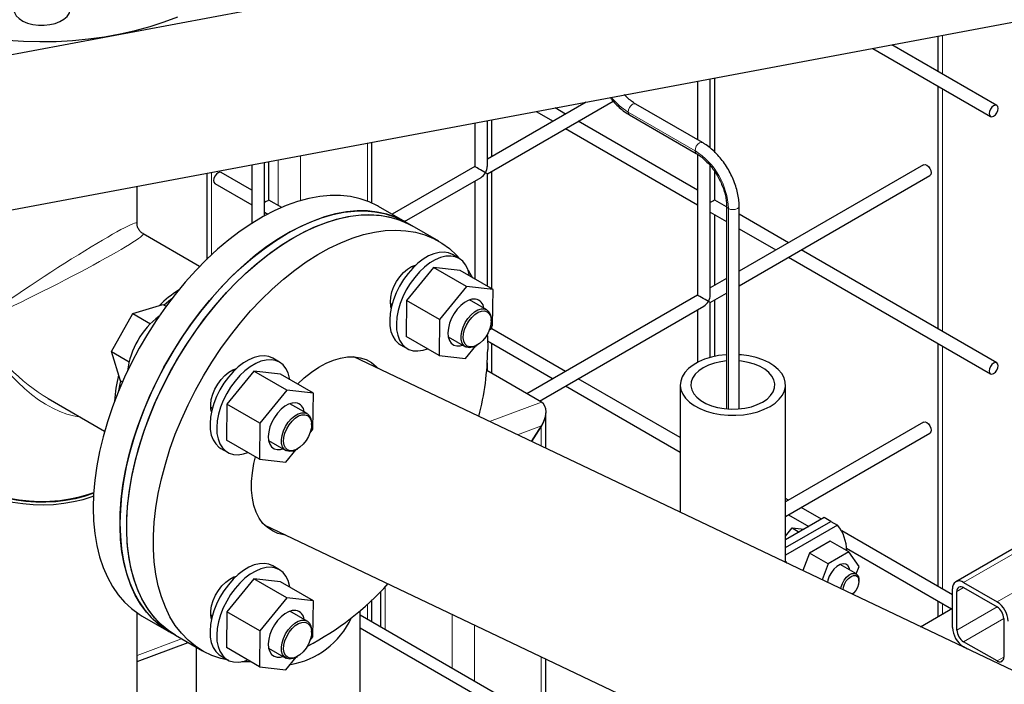
# Model space of a CAD drawing. Units: millimetres. Extents: x 0 to 10500, y 0 to 7425.
# Drawn here: x 5225 to 5537, y 2758 to 2969 of the extents above; entities that cross this region are included whole.
import ezdxf

# ---------------------------------------------------------------- set-up
doc = ezdxf.new("R2010")
doc.units = ezdxf.units.MM
doc.header["$LTSCALE"] = 25

msp = doc.modelspace()

# ---------------------------------------------------------------- linework, layer by layer
at = {"color": 7, "linetype": 'Continuous', "lineweight": 25}
for p, q in [((5811.81, 3067.89), (5010.04, 2917.78)), ((5018.93, 2870.3), (5820.69, 3020.41)), ((5516.25, 2963.41), (5516.25, 2952.27)), ((5495.63, 2959.55), (5532.98, 2937.99)), ((5534.98, 2941.45), (5501.67, 2960.68)), ((5440.05, 2949.15), (5440.05, 2930.59)), ((5444.05, 2928), (5444.05, 2949.9)), ((5445.47, 2926.72), (5445.47, 2950.16)), ((5516.25, 2947.65), (5516.25, 2870.61)), ((5373.34, 2919.8), (5413.26, 2942.84)), ((5404.73, 2942.53), (5373.34, 2924.42)), ((5388.82, 2939.56), (5394.19, 2936.45)), ((5398.19, 2938.76), (5394.86, 2940.69)), ((5441.64, 2929.68), (5420.43, 2941.93)), ((5373.34, 2922.11), (5373.34, 2936.66)), ((5374.76, 2925.23), (5374.76, 2936.92)), ((5440.05, 2914.6), (5402.19, 2936.45)), ((5418.43, 2938.46), (5439.64, 2926.22)), ((5369.34, 2935.91), (5369.34, 2922.11)), ((5398.19, 2934.14), (5440.05, 2909.98)), ((5336.74, 2910.51), (5336.74, 2929.81)), ((5440.05, 2925.96), (5440.05, 2881.27)), ((5298.63, 2922.67), (5298.63, 2904.08)), ((5302.63, 2906.45), (5302.63, 2923.42)), ((5304.05, 2911.46), (5304.05, 2923.68)), ((5369.34, 2922.11), (5343.11, 2906.97)), ((5444.05, 2881.27), (5444.05, 2922.37)), ((5511.76, 2922.67), (5453.25, 2888.89)), ((5284.32, 2919.99), (5284.32, 2892.66)), ((5298.63, 2914.59), (5288.9, 2920.2)), ((5347.11, 2904.66), (5371.34, 2918.64)), ((5373.34, 2884.12), (5373.34, 2919.8)), ((5374.76, 2883.3), (5374.76, 2920.61)), ((5445.47, 2911.47), (5445.47, 2920.52)), ((5453.25, 2884.27), (5513.76, 2919.21)), ((5262.19, 2904.15), (5262.19, 2915.85)), ((5286.9, 2916.74), (5298.63, 2909.97)), ((5369.34, 2917.49), (5369.34, 2886.43)), ((5308.09, 2909.12), (5304.05, 2911.46)), ((5449.25, 2909.29), (5445.47, 2911.47)), ((5347.32, 2904.54), (5338.84, 2909.44)), ((5449.25, 2909.58), (5449.25, 2845.22)), ((5453.25, 2845.22), (5453.25, 2909.58)), ((5302.63, 2907.66), (5303.72, 2907.03)), ((5444.05, 2907.67), (5449.25, 2904.67)), ((5445.47, 2884.4), (5445.47, 2906.85)), ((5468.92, 2897.94), (5453.25, 2906.98)), ((5349.44, 2903.31), (5347.32, 2904.54)), ((5357.93, 2898.41), (5349.44, 2903.31)), ((5453.25, 2902.36), (5464.92, 2895.63)), ((5282.07, 2890.42), (5264.15, 2900.76)), ((5364.39, 2892.95), (5362.27, 2894.17)), ((5468.92, 2893.32), (5532.98, 2856.34)), ((5534.98, 2859.8), (5472.92, 2895.63)), ((5356.3, 2890.06), (5347.74, 2879.61)), ((5349.89, 2890.09), (5349.35, 2890.4)), ((5366.76, 2884.02), (5356.3, 2890.06)), ((5364.7, 2889.11), (5356.3, 2890.06)), ((5375.17, 2883.07), (5364.7, 2889.11)), ((5449.25, 2886.58), (5444.05, 2883.58)), ((5366.76, 2884.02), (5358.2, 2873.57)), ((5375.17, 2883.07), (5366.76, 2884.02)), ((5375.02, 2871.66), (5375.17, 2883.07)), ((5440.05, 2881.27), (5385.92, 2850.02)), ((5444.05, 2878.96), (5449.25, 2881.96)), ((5260.86, 2875.48), (5270.38, 2878.35)), ((5270.38, 2878.35), (5271.41, 2877.76)), ((5342.58, 2878.67), (5343.11, 2878.36)), ((5347.74, 2879.61), (5347.58, 2868.21)), ((5358.2, 2873.57), (5347.74, 2879.61)), ((5373.18, 2876.65), (5367.73, 2879.79)), ((5389.92, 2847.71), (5442.05, 2877.81)), ((5444.05, 2861.53), (5444.05, 2878.96)), ((5445.47, 2861.87), (5445.47, 2879.78)), ((5254.12, 2863.38), (5260.86, 2875.48)), ((5260.86, 2875.48), (5266.46, 2872.25)), ((5440.05, 2876.65), (5440.05, 2859.98)), ((5358.2, 2873.57), (5358.05, 2862.17)), ((5374.1, 2870.55), (5375.02, 2871.66)), ((5374.58, 2873.14), (5374.58, 2873.55)), ((5374.76, 2870.64), (5374.76, 2871.35)), ((5358.05, 2862.17), (5347.58, 2868.21)), ((5360.96, 2868.06), (5366.4, 2864.92)), ((5373.34, 2868.15), (5373.34, 2868.87)), ((5398.19, 2857.11), (5374.76, 2870.64)), ((5345.77, 2865.59), (5347.89, 2864.37)), ((5366.46, 2861.22), (5369.74, 2865.22)), ((5369.79, 2865.25), (5370.15, 2865.46)), ((5373.41, 2866.8), (5394.19, 2854.8)), ((5374.76, 2856.46), (5374.76, 2866.02)), ((5516.25, 2865.99), (5516.25, 2788.96)), ((5254.12, 2863.38), (5259.68, 2860.16)), ((5256.91, 2854.14), (5254.12, 2863.38)), ((5548.88, 2757.97), (5331.01, 2861.74)), ((5358.05, 2862.17), (5366.46, 2861.22)), ((5307.39, 2860.04), (5305.27, 2861.27)), ((5373.34, 2857.28), (5373.34, 2859.87)), ((5299.3, 2857.15), (5290.74, 2846.71)), ((5292.89, 2857.19), (5292.35, 2857.49)), ((5309.76, 2851.11), (5299.3, 2857.15)), ((5307.7, 2856.2), (5299.3, 2857.15)), ((5318.17, 2850.16), (5307.7, 2856.2)), ((5390.51, 2847.37), (5373.16, 2857.38)), ((5256.91, 2854.14), (5257.56, 2853.77)), ((5398.19, 2852.49), (5434.55, 2831.51)), ((5434.55, 2836.12), (5402.19, 2854.8)), ((5434.55, 2852.83), (5434.55, 2812.43)), ((5467.95, 2796.52), (5467.95, 2852.83)), ((5309.76, 2851.11), (5301.2, 2840.67)), ((5318.17, 2850.16), (5309.76, 2851.11)), ((5318.02, 2838.76), (5318.17, 2850.16)), ((5234, 2848.54), (5251.93, 2838.19)), ((5290.74, 2846.71), (5290.58, 2835.31)), ((5301.2, 2840.67), (5290.74, 2846.71)), ((5316.18, 2843.74), (5310.73, 2846.88)), ((5285.58, 2845.76), (5286.11, 2845.46)), ((5391.9, 2832.74), (5391.9, 2843.38)), ((5301.2, 2840.67), (5301.05, 2829.27)), ((5317.58, 2840.23), (5317.58, 2840.64)), ((5387.31, 2834.92), (5390.51, 2839.86)), ((5511.76, 2841.02), (5467.95, 2815.72)), ((5609.19, 2840.78), (5521.93, 2790.41)), ((5317.1, 2837.64), (5318.02, 2838.76)), ((5387.41, 2834.87), (5390.43, 2839.55)), ((5467.95, 2811.1), (5513.76, 2837.55)), ((5301.05, 2829.27), (5290.58, 2835.31)), ((5303.96, 2835.15), (5309.4, 2832.01)), ((5288.77, 2832.69), (5290.89, 2831.46)), ((5309.46, 2828.31), (5312.74, 2832.31)), ((5312.79, 2832.35), (5313.15, 2832.55)), ((5301.05, 2829.27), (5309.46, 2828.31)), ((5468.92, 2816.28), (5467.95, 2816.84)), ((5468.92, 2811.66), (5475.35, 2807.95)), ((5479.35, 2810.26), (5472.92, 2813.97)), ((5302.54, 2808.5), (5485.49, 2721.37)), ((5480.24, 2810.77), (5467.95, 2803.68)), ((5467.95, 2801.23), (5482.36, 2809.55)), ((5482.36, 2809.55), (5480.24, 2810.77)), ((5482.36, 2809.55), (5484.48, 2808.32)), ((5484.48, 2808.32), (5467.95, 2798.78)), ((5467.95, 2804.83), (5470.06, 2807.45)), ((5470.06, 2807.45), (5472.27, 2806.17)), ((5470.06, 2807.45), (5473.9, 2807.11)), ((5520.9, 2786.27), (5485.78, 2806.55)), ((5482.09, 2803.27), (5475.56, 2799.5)), ((5488.03, 2799.84), (5482.09, 2803.27)), ((5475.56, 2799.5), (5473.39, 2793.92)), ((5481.5, 2796.07), (5475.56, 2799.5)), ((5488.03, 2799.84), (5481.5, 2796.07)), ((5487.26, 2801.07), (5520.6, 2781.83)), ((5491.29, 2795.19), (5488.03, 2799.84)), ((5467.95, 2796.82), (5468.4, 2796.3)), ((5481.5, 2796.07), (5479.53, 2791)), ((5307.39, 2794.22), (5305.27, 2795.45)), ((5490.41, 2792.87), (5485.27, 2795.84)), ((5490.4, 2792.88), (5491.29, 2795.19)), ((5299.3, 2791.33), (5290.74, 2780.89)), ((5292.89, 2791.37), (5292.35, 2791.67)), ((5309.76, 2785.29), (5299.3, 2791.33)), ((5307.7, 2790.38), (5299.3, 2791.33)), ((5318.17, 2784.34), (5307.7, 2790.38)), ((5491.25, 2790.6), (5491.25, 2791)), ((5524.43, 2790.16), (5535.04, 2784.04)), ((5339.47, 2787.3), (5339.47, 2776.05)), ((5520.9, 2775.87), (5520.9, 2788.12)), ((5522.31, 2775.06), (5522.31, 2787.3)), ((5524.43, 2788.53), (5535.04, 2782.41)), ((5309.76, 2785.29), (5301.2, 2774.85)), ((5318.17, 2784.34), (5309.76, 2785.29)), ((5318.02, 2772.94), (5318.17, 2784.34)), ((5336.74, 2777.63), (5336.74, 2784.61)), ((5516.25, 2784.34), (5516.25, 2779.31)), ((5262.19, 2632.65), (5262.19, 2780.57)), ((5290.74, 2780.89), (5290.58, 2769.49)), ((5301.2, 2774.85), (5290.74, 2780.89)), ((5316.18, 2777.92), (5310.73, 2781.06)), ((5333, 2754.4), (5333, 2781.22)), ((5510.75, 2776.13), (5520.9, 2781.99)), ((5263.84, 2779.53), (5272.33, 2774.63)), ((5285.58, 2779.94), (5286.11, 2779.63)), ((5418.27, 2730.56), (5333, 2779.79)), ((5537.16, 2778.73), (5537.16, 2766.48)), ((5272.33, 2774.63), (5274.45, 2773.4)), ((5301.2, 2774.85), (5301.05, 2763.44)), ((5317.58, 2774.41), (5317.58, 2774.82)), ((5414.73, 2728.52), (5333, 2775.71)), ((5262.19, 2765.06), (5278.4, 2771.12)), ((5274.45, 2773.4), (5282.93, 2768.51)), ((5317.1, 2771.82), (5318.02, 2772.94)), ((5535.04, 2765.26), (5524.43, 2771.38)), ((5281, 2769.63), (5281, 2754.4)), ((5301.05, 2763.44), (5290.58, 2769.49)), ((5303.96, 2769.33), (5309.4, 2766.19)), ((5525.72, 2769), (5524.43, 2769.75)), ((5288.77, 2766.87), (5290.89, 2765.64)), ((5309.46, 2762.49), (5312.74, 2766.49)), ((5312.79, 2766.52), (5313.15, 2766.73)), ((5391.9, 2745.79), (5391.9, 2765.95)), ((5301.05, 2763.44), (5309.46, 2762.49))]:
    msp.add_line(p, q, dxfattribs=at)
at = {"color": 8, "linetype": 'Continuous', "lineweight": 18}
for p, q in [((5517.71, 2963.69), (5517.71, 2951.42)), ((5517.71, 2946.8), (5517.71, 2869.77)), ((5439.23, 2927.13), (5418.01, 2939.38)), ((5335.28, 2911.13), (5335.28, 2929.53)), ((5307, 2909.76), (5307, 2924.24)), ((5314.07, 2911.28), (5314.07, 2925.56)), ((5285.78, 2894.05), (5285.78, 2920.27)), ((5449.83, 2845.18), (5449.83, 2908.76)), ((5517.71, 2865.15), (5517.71, 2788.11)), ((5374.07, 2841.23), (5390.51, 2847.37)), ((5382.9, 2837.02), (5390.51, 2839.86)), ((5390.43, 2839.55), (5390.43, 2833.43)), ((5609.19, 2839.09), (5524.43, 2790.16)), ((5609.19, 2826.84), (5535.04, 2784.04)), ((5340.94, 2788.82), (5340.94, 2775.21)), ((5524.43, 2788.53), (5522.31, 2787.3)), ((5517.71, 2783.49), (5517.71, 2780.16)), ((5335.28, 2778.47), (5335.28, 2783.24)), ((5535.04, 2782.4), (5522.31, 2775.06)), ((5362.15, 2780.12), (5362.15, 2762.96)), ((5537.16, 2778.73), (5524.43, 2771.38)), ((5369.22, 2776.75), (5369.22, 2758.88)), ((5262.19, 2767.04), (5276.33, 2772.32)), ((5390.43, 2766.64), (5390.43, 2746.63)), ((5537.16, 2766.48), (5535.04, 2765.26))]:
    msp.add_line(p, q, dxfattribs=at)
at = {"color": 7, "linetype": 'Continuous', "lineweight": 25, "flags": 128}
for points in [[(5225.27, 2975.52), (5224.53, 2974.96), (5223.69, 2974.03), (5223.18, 2973.02), (5223.05, 2971.97), (5223.28, 2970.93), (5223.86, 2969.93), (5224.79, 2969.03), (5226.01, 2968.25), (5227.48, 2967.62), (5229.13, 2967.19), (5230.91, 2966.95), (5232.73, 2966.92), (5234.52, 2967.11), (5236.21, 2967.5), (5237.73, 2968.07), (5239.02, 2968.82), (5240.02, 2969.7), (5240.7, 2970.67), (5241.02, 2971.71), (5240.97, 2972.76), (5240.56, 2973.78), (5239.8, 2974.74), (5238.82, 2975.52)], [(5187.85, 2970.02), (5192.14, 2968.35), (5196.62, 2966.84), (5201.26, 2965.52), (5206.05, 2964.39), (5210.97, 2963.45), (5215.99, 2962.71), (5221.08, 2962.18), (5226.22, 2961.84), (5231.4, 2961.71), (5236.57, 2961.79), (5241.73, 2962.07), (5246.83, 2962.56), (5251.87, 2963.25), (5256.81, 2964.14), (5261.64, 2965.22), (5266.32, 2966.5), (5270.84, 2967.95), (5275.18, 2969.59)], [(5532.56, 2938.91), (5532.67, 2938.34), (5532.98, 2937.99), (5533.44, 2937.9), (5533.98, 2938.09), (5534.52, 2938.53), (5534.98, 2939.14), (5535.28, 2939.85), (5535.39, 2940.54), (5535.28, 2941.1), (5534.98, 2941.45), (5534.52, 2941.54), (5533.98, 2941.36), (5533.44, 2940.92), (5532.98, 2940.3), (5532.67, 2939.59), (5532.56, 2938.91)], [(5511.76, 2922.67), (5512.22, 2922.76), (5512.76, 2922.57), (5513.31, 2922.14), (5513.76, 2921.52), (5514.07, 2920.81), (5514.18, 2920.12)], [(5288.9, 2920.2), (5288.45, 2920.29), (5287.9, 2920.1), (5287.36, 2919.67), (5286.9, 2919.05), (5286.6, 2918.34), (5286.49, 2917.65)], [(5514.18, 2920.12), (5514.07, 2919.56), (5513.76, 2919.21), (5513.76, 2919.21)], [(5286.49, 2917.65), (5286.6, 2917.09), (5286.9, 2916.74), (5286.9, 2916.74)], [(5338.84, 2909.44), (5338.51, 2909.62), (5335.82, 2910.92), (5332.95, 2911.9), (5329.94, 2912.56), (5326.79, 2912.9), (5323.52, 2912.91), (5320.15, 2912.6), (5316.68, 2911.96), (5313.14, 2911), (5309.55, 2909.72), (5305.91, 2908.13), (5302.25, 2906.24), (5298.59, 2904.06), (5294.95, 2901.59), (5291.33, 2898.84), (5287.76, 2895.84), (5284.26, 2892.6), (5280.83, 2889.12), (5277.51, 2885.43), (5274.3, 2881.55), (5271.21, 2877.49), (5268.27, 2873.27), (5265.49, 2868.92), (5262.88, 2864.45), (5260.45, 2859.88), (5258.22, 2855.24), (5256.19, 2850.55), (5254.38, 2845.83), (5252.79, 2841.11), (5251.44, 2836.4), (5250.32, 2831.73), (5249.44, 2827.12), (5248.81, 2822.59), (5248.43, 2818.16), (5248.31, 2813.87)], [(5347.32, 2904.54), (5347, 2904.72), (5344.3, 2906.02), (5341.44, 2907), (5338.43, 2907.67), (5335.28, 2908), (5332.01, 2908.01), (5328.63, 2907.7), (5325.16, 2907.06), (5321.63, 2906.1), (5318.03, 2904.82), (5314.4, 2903.23), (5310.74, 2901.34), (5307.08, 2899.16), (5303.43, 2896.69), (5299.82, 2893.94), (5296.25, 2890.94), (5292.74, 2887.7), (5289.32, 2884.22), (5285.99, 2880.53), (5282.78, 2876.65), (5279.7, 2872.59), (5276.76, 2868.37), (5273.98, 2864.02), (5271.37, 2859.55), (5268.94, 2854.98), (5266.71, 2850.34), (5264.68, 2845.65), (5262.87, 2840.93), (5261.28, 2836.21), (5259.92, 2831.5), (5258.8, 2826.83), (5257.93, 2822.22), (5257.3, 2817.69), (5256.92, 2813.27), (5256.79, 2808.97)], [(5274.45, 2773.4), (5272.25, 2774.83), (5269.92, 2776.75), (5267.79, 2778.95), (5265.87, 2781.44), (5264.16, 2784.2), (5262.69, 2787.22), (5261.45, 2790.49), (5260.45, 2793.98), (5259.7, 2797.68), (5259.2, 2801.58), (5258.94, 2805.65), (5258.94, 2809.88), (5259.2, 2814.24), (5259.7, 2818.72), (5260.45, 2823.29), (5261.45, 2827.93), (5262.69, 2832.63), (5264.16, 2837.35), (5265.87, 2842.07), (5267.79, 2846.78), (5269.92, 2851.45), (5272.25, 2856.05), (5274.77, 2860.57), (5277.47, 2864.99), (5280.33, 2869.28), (5283.34, 2873.42), (5286.49, 2877.39), (5289.76, 2881.18), (5293.14, 2884.76), (5296.61, 2888.13), (5300.15, 2891.25), (5303.74, 2894.12), (5307.37, 2896.73), (5311.03, 2899.06), (5314.69, 2901.1), (5318.34, 2902.84), (5321.96, 2904.28), (5325.52, 2905.4), (5329.03, 2906.2), (5332.45, 2906.67), (5335.78, 2906.83), (5338.99, 2906.65), (5342.07, 2906.15), (5345.01, 2905.33), (5347.79, 2904.18), (5349.44, 2903.31)], [(5309.82, 2900.82), (5313.48, 2902.79), (5317.12, 2904.45), (5320.73, 2905.81), (5324.29, 2906.85), (5327.77, 2907.57), (5331.17, 2907.97), (5334.47, 2908.04), (5337.65, 2907.78), (5340.7, 2907.2), (5343.6, 2906.3), (5346.34, 2905.07), (5347.32, 2904.54)], [(5311.95, 2899.6), (5315.6, 2901.57), (5319.25, 2903.23), (5322.85, 2904.59), (5326.41, 2905.63), (5329.89, 2906.35), (5333.29, 2906.74), (5336.59, 2906.81), (5339.77, 2906.56), (5342.82, 2905.97), (5345.72, 2905.07), (5348.46, 2903.85), (5349.44, 2903.31)], [(5272.33, 2774.63), (5272, 2774.82), (5269.53, 2776.51), (5267.25, 2778.49), (5265.17, 2780.77), (5263.3, 2783.33), (5261.65, 2786.16), (5260.24, 2789.24), (5259.06, 2792.56), (5258.12, 2796.11), (5257.43, 2799.86), (5256.99, 2803.8), (5256.8, 2807.92), (5256.86, 2812.18), (5257.18, 2816.57), (5257.74, 2821.08), (5258.56, 2825.67), (5259.62, 2830.33), (5260.92, 2835.03), (5262.45, 2839.75), (5264.2, 2844.48), (5266.18, 2849.18), (5268.36, 2853.83), (5270.74, 2858.42), (5273.31, 2862.91), (5276.05, 2867.3), (5278.95, 2871.55), (5282, 2875.65), (5285.18, 2879.58), (5288.48, 2883.32), (5291.88, 2886.85), (5295.36, 2890.15), (5298.92, 2893.22), (5302.52, 2896.03), (5306.17, 2898.57), (5309.82, 2900.82)], [(5274.45, 2773.4), (5274.12, 2773.6), (5271.65, 2775.28), (5269.37, 2777.27), (5267.29, 2779.55), (5265.42, 2782.11), (5263.77, 2784.93), (5262.36, 2788.02), (5261.18, 2791.34), (5260.24, 2794.88), (5259.55, 2798.64), (5259.11, 2802.58), (5258.92, 2806.69), (5258.98, 2810.95), (5259.3, 2815.35), (5259.87, 2819.85), (5260.68, 2824.44), (5261.74, 2829.1), (5263.04, 2833.8), (5264.57, 2838.53), (5266.33, 2843.25), (5268.3, 2847.95), (5270.48, 2852.61), (5272.86, 2857.19), (5275.43, 2861.69), (5278.17, 2866.07), (5281.07, 2870.33), (5284.12, 2874.43), (5287.3, 2878.36), (5290.6, 2882.1), (5294, 2885.63), (5297.48, 2888.93), (5301.04, 2891.99), (5304.65, 2894.8), (5308.29, 2897.34), (5311.95, 2899.6)], [(5291.17, 2765.49), (5288.82, 2766.04), (5285.95, 2767.02), (5283.26, 2768.32), (5280.74, 2769.93), (5278.4, 2771.85), (5276.27, 2774.05), (5274.35, 2776.54), (5272.65, 2779.31), (5271.18, 2782.32), (5269.94, 2785.59), (5268.94, 2789.08), (5268.19, 2792.78), (5267.68, 2796.68), (5267.43, 2800.75), (5267.43, 2804.98), (5267.68, 2809.34), (5268.19, 2813.82), (5268.94, 2818.39), (5269.94, 2823.03), (5271.18, 2827.73), (5272.65, 2832.45), (5274.35, 2837.17), (5276.27, 2841.88), (5278.4, 2846.55), (5280.74, 2851.15), (5283.26, 2855.68), (5285.95, 2860.09), (5288.82, 2864.38), (5291.83, 2868.52), (5294.98, 2872.49), (5298.25, 2876.28), (5301.63, 2879.86), (5305.09, 2883.23), (5308.63, 2886.35), (5312.23, 2889.23), (5315.86, 2891.83), (5319.52, 2894.16), (5323.18, 2896.2), (5326.82, 2897.94), (5330.44, 2899.38), (5334.01, 2900.5), (5337.51, 2901.3), (5340.94, 2901.78), (5344.26, 2901.93), (5347.47, 2901.75), (5350.56, 2901.25), (5353.5, 2900.43), (5356.28, 2899.29), (5358.89, 2897.83), (5361.32, 2896.07), (5363.55, 2894.01), (5364.66, 2892.79)], [(5362.27, 2894.17), (5361.03, 2894.7), (5359.6, 2894.94), (5358.04, 2894.85), (5356.41, 2894.45), (5354.72, 2893.74), (5353.02, 2892.73), (5351.33, 2891.44), (5349.71, 2889.91), (5348.18, 2888.17), (5346.77, 2886.25), (5345.52, 2884.19), (5344.44, 2882.05), (5343.58, 2879.85), (5342.93, 2877.66), (5342.52, 2875.52), (5342.36, 2873.46), (5342.44, 2871.55), (5342.77, 2869.81), (5343.35, 2868.29), (5344.15, 2867.01), (5345.16, 2866.01), (5345.77, 2865.59)], [(5367.67, 2887.39), (5367.59, 2887.89), (5367.13, 2889.52), (5366.45, 2890.93), (5365.54, 2892.07), (5364.43, 2892.93), (5363.15, 2893.48), (5361.72, 2893.71), (5360.17, 2893.63), (5358.53, 2893.22), (5356.84, 2892.51), (5355.14, 2891.5), (5353.45, 2890.22), (5351.83, 2888.69), (5350.3, 2886.94), (5348.89, 2885.03), (5347.64, 2882.97), (5346.56, 2880.82), (5345.7, 2878.63), (5345.05, 2876.44), (5344.64, 2874.29), (5344.48, 2872.24), (5344.56, 2870.32), (5344.9, 2868.59), (5345.47, 2867.06), (5346.27, 2865.79), (5347.28, 2864.78), (5348.47, 2864.08), (5349.84, 2863.68), (5351.33, 2863.61), (5351.33, 2863.61)], [(5342.57, 2879.15), (5342.7, 2880.7), (5343.08, 2882.35), (5343.71, 2884.01), (5344.55, 2885.62), (5345.56, 2887.12), (5346.72, 2888.44), (5347.97, 2889.53), (5349.25, 2890.35), (5350.53, 2890.86), (5350.73, 2890.91)], [(5367.21, 2889.32), (5367.39, 2889.03), (5368.62, 2886.84)], [(5273.22, 2880.17), (5272.33, 2879.44), (5270.84, 2878.09)], [(5342.83, 2877.22), (5342.7, 2877.75), (5342.57, 2879.15)], [(5369.57, 2880.03), (5368.47, 2879.99), (5367.3, 2879.62), (5366.1, 2878.95), (5364.91, 2878), (5363.81, 2876.81), (5362.82, 2875.44), (5362, 2873.95), (5361.38, 2872.4), (5360.99, 2870.86), (5360.85, 2869.4), (5360.96, 2868.07), (5361.31, 2866.95), (5361.9, 2866.07), (5362.69, 2865.48), (5363.65, 2865.2), (5364.74, 2865.25), (5365.48, 2865.45)], [(5369.79, 2865.25), (5369.78, 2865.25), (5368.68, 2864.76), (5367.63, 2864.6), (5366.71, 2864.77), (5365.94, 2865.27), (5365.39, 2866.06), (5365.07, 2867.11), (5365.01, 2868.35), (5365.21, 2869.73), (5365.65, 2871.16), (5366.31, 2872.58), (5367.17, 2873.89), (5368.16, 2875.04), (5369.24, 2875.96), (5370.36, 2876.6), (5371.44, 2876.93), (5372.43, 2876.92), (5373.28, 2876.58), (5373.94, 2875.93), (5374.38, 2875.01), (5374.38, 2875.01)], [(5374.4, 2874.49), (5374.58, 2873.38), (5374.5, 2872.1), (5374.17, 2870.73), (5373.6, 2869.36), (5372.83, 2868.06), (5371.91, 2866.9), (5370.89, 2865.96), (5369.82, 2865.28), (5368.77, 2864.91), (5367.8, 2864.88), (5366.97, 2865.17), (5366.32, 2865.78), (5365.89, 2866.66), (5365.71, 2867.78), (5365.79, 2869.05), (5366.12, 2870.42), (5366.69, 2871.79), (5367.46, 2873.1), (5368.38, 2874.26), (5369.4, 2875.2), (5370.47, 2875.87), (5371.52, 2876.24), (5372.49, 2876.28), (5373.32, 2875.99), (5373.97, 2875.38), (5374.4, 2874.49)], [(5374.38, 2875.01), (5374.57, 2873.85), (5374.58, 2873.55)], [(5373.3, 2868.8), (5373.34, 2868.23), (5373.46, 2864.08)], [(5305.27, 2861.27), (5304.03, 2861.8), (5302.6, 2862.03), (5301.04, 2861.95), (5299.41, 2861.54), (5297.72, 2860.83), (5296.02, 2859.82), (5294.33, 2858.54), (5292.71, 2857.01), (5291.18, 2855.26), (5289.77, 2853.34), (5288.52, 2851.29), (5287.44, 2849.14), (5286.58, 2846.95), (5285.93, 2844.76), (5285.52, 2842.61), (5285.36, 2840.56), (5285.44, 2838.64), (5285.77, 2836.9), (5286.35, 2835.38), (5287.15, 2834.11), (5288.16, 2833.1), (5288.77, 2832.69)], [(5313.1, 2853.08), (5315.23, 2855.05), (5317.52, 2856.87), (5319.85, 2858.43), (5322.18, 2859.7), (5324.49, 2860.68), (5326.76, 2861.35), (5328.95, 2861.7), (5331.05, 2861.73), (5333.03, 2861.45), (5334.87, 2860.84), (5336.54, 2859.93), (5338.03, 2858.71), (5338.58, 2858.13)], [(5351.33, 2863.61), (5352.93, 2863.85), (5354.35, 2864.31)], [(5449.25, 2862.4), (5449.12, 2862.39), (5446.73, 2862.11), (5444.43, 2861.63), (5442.29, 2860.96), (5440.33, 2860.12), (5438.61, 2859.13), (5437.15, 2858), (5436, 2856.76), (5435.17, 2855.44), (5434.68, 2854.06), (5434.55, 2852.65), (5434.77, 2851.25), (5435.34, 2849.88), (5436.26, 2848.58), (5437.49, 2847.36), (5439.01, 2846.26), (5440.8, 2845.3), (5442.81, 2844.51), (5445, 2843.89), (5447.32, 2843.46), (5449.72, 2843.23), (5452.16, 2843.2), (5454.58, 2843.38), (5456.93, 2843.76), (5459.15, 2844.33), (5461.21, 2845.09), (5463.05, 2846.01), (5463.05, 2846.01)], [(5463.05, 2846.01), (5464.65, 2847.07), (5465.96, 2848.26), (5466.95, 2849.55), (5467.61, 2850.9), (5467.92, 2852.3), (5467.88, 2853.71), (5467.48, 2855.09), (5466.73, 2856.43), (5465.66, 2857.7), (5464.28, 2858.86), (5462.62, 2859.89), (5460.71, 2860.77), (5458.61, 2861.48), (5456.35, 2862.01), (5453.98, 2862.34), (5453.25, 2862.4)], [(5310.67, 2854.49), (5310.59, 2854.98), (5310.13, 2856.62), (5309.45, 2858.02), (5308.54, 2859.16), (5307.43, 2860.02), (5306.15, 2860.57), (5304.72, 2860.81), (5303.17, 2860.72), (5301.53, 2860.32), (5299.84, 2859.61), (5298.14, 2858.6), (5296.45, 2857.31), (5294.83, 2855.78), (5293.3, 2854.04), (5291.89, 2852.12), (5290.64, 2850.06), (5289.56, 2847.92), (5288.7, 2845.72), (5288.05, 2843.53), (5287.64, 2841.39), (5287.48, 2839.33), (5287.56, 2837.42), (5287.9, 2835.68), (5288.47, 2834.16), (5289.27, 2832.88), (5290.28, 2831.88), (5291.47, 2831.17), (5292.84, 2830.78), (5294.33, 2830.7), (5294.33, 2830.7)], [(5449.25, 2860.43), (5447.45, 2860.2), (5445.4, 2859.73), (5443.51, 2859.08), (5441.83, 2858.26), (5440.41, 2857.29), (5439.28, 2856.2), (5438.48, 2855.02), (5438.03, 2853.78), (5437.94, 2852.51), (5438.21, 2851.25), (5438.84, 2850.03), (5439.8, 2848.89), (5441.08, 2847.86), (5442.64, 2846.96), (5444.43, 2846.22), (5446.4, 2845.66), (5448.51, 2845.3), (5450.7, 2845.14), (5452.89, 2845.2), (5455.05, 2845.46), (5457.1, 2845.92), (5458.99, 2846.57), (5460.66, 2847.39), (5460.66, 2847.39)], [(5460.66, 2847.39), (5462.09, 2848.36), (5463.21, 2849.45), (5464.01, 2850.63), (5464.46, 2851.88), (5464.55, 2853.14), (5464.28, 2854.4), (5463.65, 2855.62), (5462.69, 2856.76), (5461.41, 2857.8), (5459.85, 2858.69), (5458.06, 2859.43), (5456.09, 2859.99), (5453.98, 2860.35), (5453.25, 2860.43)], [(5532.56, 2857.25), (5532.67, 2856.69), (5532.98, 2856.34), (5533.44, 2856.25), (5533.98, 2856.43), (5534.52, 2856.87), (5534.98, 2857.49), (5535.28, 2858.2), (5535.39, 2858.88), (5535.28, 2859.45), (5534.98, 2859.8), (5534.52, 2859.89), (5533.98, 2859.7), (5533.44, 2859.26), (5532.98, 2858.65), (5532.67, 2857.94), (5532.56, 2857.25)], [(5285.83, 2844.31), (5285.64, 2845.17), (5285.58, 2846.62), (5285.77, 2848.2), (5286.22, 2849.86), (5286.9, 2851.51), (5287.79, 2853.1), (5288.84, 2854.56), (5290.03, 2855.83), (5291.29, 2856.86), (5292.58, 2857.6), (5293.73, 2858.01)], [(5256.98, 2854.1), (5256.65, 2852.6), (5256.37, 2850.99)], [(5312.57, 2847.13), (5311.47, 2847.08), (5310.3, 2846.71), (5309.1, 2846.04), (5307.91, 2845.09), (5306.81, 2843.91), (5305.82, 2842.54), (5305, 2841.05), (5304.38, 2839.5), (5303.99, 2837.96), (5303.85, 2836.49), (5303.96, 2835.17), (5304.31, 2834.04), (5304.9, 2833.17), (5305.69, 2832.58), (5306.65, 2832.3), (5307.74, 2832.34), (5308.48, 2832.54)], [(5312.79, 2832.35), (5312.78, 2832.34), (5311.68, 2831.85), (5310.63, 2831.69), (5309.71, 2831.87), (5308.94, 2832.36), (5308.39, 2833.15), (5308.07, 2834.2), (5308.01, 2835.45), (5308.21, 2836.83), (5308.65, 2838.26), (5309.31, 2839.67), (5310.17, 2840.99), (5311.16, 2842.14), (5312.24, 2843.05), (5313.36, 2843.69), (5314.44, 2844.02), (5315.43, 2844.01), (5316.28, 2843.68), (5316.94, 2843.03), (5317.38, 2842.1), (5317.38, 2842.1)], [(5317.4, 2841.59), (5317.58, 2840.47), (5317.5, 2839.19), (5317.17, 2837.83), (5316.6, 2836.46), (5315.83, 2835.15), (5314.91, 2833.99), (5313.89, 2833.05), (5312.82, 2832.38), (5311.77, 2832.01), (5310.8, 2831.97), (5309.97, 2832.26), (5309.32, 2832.87), (5308.89, 2833.76), (5308.71, 2834.87), (5308.79, 2836.15), (5309.12, 2837.51), (5309.69, 2838.89), (5310.46, 2840.19), (5311.38, 2841.35), (5312.4, 2842.29), (5313.47, 2842.97), (5314.52, 2843.34), (5315.49, 2843.37), (5316.32, 2843.08), (5316.97, 2842.47), (5317.4, 2841.59)], [(5317.38, 2842.1), (5317.57, 2840.95), (5317.58, 2840.64)], [(5511.76, 2841.02), (5512.22, 2841.11), (5512.76, 2840.92), (5513.31, 2840.48), (5513.76, 2839.86), (5514.07, 2839.16), (5514.18, 2838.47)], [(5514.18, 2838.47), (5514.07, 2837.91), (5513.76, 2837.55), (5513.76, 2837.55)], [(5201.89, 2833.29), (5201.9, 2832.82), (5202.17, 2830.94), (5202.78, 2829.09), (5203.74, 2827.29), (5205.03, 2825.56), (5206.64, 2823.92), (5208.54, 2822.39), (5210.72, 2820.98), (5213.15, 2819.73), (5215.81, 2818.63), (5218.65, 2817.7), (5221.65, 2816.95), (5224.77, 2816.4), (5227.97, 2816.05), (5231.23, 2815.89), (5234.49, 2815.94), (5237.72, 2816.2), (5240.89, 2816.65), (5243.96, 2817.3), (5246.88, 2818.14), (5248.47, 2818.69)], [(5294.33, 2830.7), (5295.93, 2830.95), (5297.35, 2831.4)], [(5309.45, 2805.21), (5308.8, 2805.29), (5306.89, 2805.74), (5305.14, 2806.5), (5303.56, 2807.56), (5302.16, 2808.92), (5300.98, 2810.56), (5300.02, 2812.46), (5299.28, 2814.59), (5298.79, 2816.94), (5298.54, 2819.48), (5298.54, 2822.17), (5298.79, 2824.99), (5299.28, 2827.91), (5299.77, 2830)], [(5204.19, 2825.56), (5205.61, 2823.86), (5207.33, 2822.26), (5209.34, 2820.77), (5211.62, 2819.42), (5214.14, 2818.22), (5216.86, 2817.19), (5219.77, 2816.33), (5222.82, 2815.66), (5225.98, 2815.18), (5229.21, 2814.9), (5232.47, 2814.82), (5235.72, 2814.95), (5238.94, 2815.28), (5242.07, 2815.81), (5245.09, 2816.53), (5247.95, 2817.44), (5248.4, 2817.61)], [(5248.45, 2818.53), (5248.15, 2818.41), (5245.42, 2817.47), (5242.53, 2816.71), (5239.51, 2816.14), (5236.4, 2815.76), (5233.23, 2815.59), (5230.06, 2815.61), (5226.9, 2815.84), (5223.81, 2816.27), (5220.82, 2816.89), (5217.97, 2817.69), (5215.28, 2818.67), (5212.8, 2819.82), (5211.64, 2820.45)], [(5248.31, 2813.87), (5248.43, 2809.71), (5248.81, 2805.73), (5249.44, 2801.93), (5250.32, 2798.33), (5251.44, 2794.95), (5252.79, 2791.81), (5254.38, 2788.91), (5256.19, 2786.29), (5258.22, 2783.94), (5260.45, 2781.87), (5262.88, 2780.11), (5263.84, 2779.53)], [(5256.79, 2808.97), (5256.92, 2804.82), (5257.3, 2800.83), (5257.93, 2797.03), (5258.8, 2793.43), (5259.92, 2790.05), (5261.28, 2786.91), (5262.87, 2784.01), (5264.68, 2781.39), (5266.71, 2779.04), (5268.94, 2776.98), (5271.37, 2775.21), (5272.33, 2774.63)], [(5305.27, 2795.45), (5304.03, 2795.98), (5302.6, 2796.21), (5301.04, 2796.13), (5299.41, 2795.72), (5297.72, 2795.01), (5296.02, 2794), (5294.33, 2792.72), (5292.71, 2791.19), (5291.18, 2789.44), (5289.77, 2787.52), (5288.52, 2785.47), (5287.44, 2783.32), (5286.58, 2781.13), (5285.93, 2778.93), (5285.52, 2776.79), (5285.36, 2774.74), (5285.44, 2772.82), (5285.77, 2771.08), (5286.35, 2769.56), (5287.15, 2768.28), (5288.16, 2767.28), (5288.77, 2766.87)], [(5488.34, 2794.07), (5488.17, 2794.78), (5487.71, 2795.53), (5487.04, 2795.97), (5486.2, 2796.08), (5485.25, 2795.84), (5484.27, 2795.27), (5483.32, 2794.42), (5482.48, 2793.34), (5481.81, 2792.12), (5481.36, 2790.85), (5481.22, 2790.2)], [(5310.67, 2788.67), (5310.59, 2789.16), (5310.13, 2790.8), (5309.45, 2792.2), (5308.54, 2793.34), (5307.43, 2794.2), (5306.15, 2794.75), (5304.72, 2794.99), (5303.17, 2794.9), (5301.53, 2794.5), (5299.84, 2793.78), (5298.14, 2792.77), (5296.45, 2791.49), (5294.83, 2789.96), (5293.3, 2788.22), (5291.89, 2786.3), (5290.64, 2784.24), (5289.56, 2782.1), (5288.7, 2779.9), (5288.05, 2777.71), (5287.64, 2775.56), (5287.48, 2773.51), (5287.56, 2771.6), (5287.9, 2769.86), (5288.47, 2768.34), (5289.27, 2767.06), (5290.28, 2766.06), (5291.47, 2765.35), (5292.84, 2764.96), (5294.33, 2764.88), (5294.33, 2764.88)], [(5485.51, 2788.15), (5485.61, 2788.73), (5485.99, 2789.84), (5486.57, 2790.91), (5487.32, 2791.83), (5488.15, 2792.54), (5489.01, 2792.96), (5489.81, 2793.06), (5490.48, 2792.83), (5490.97, 2792.29), (5491.22, 2791.48), (5491.25, 2791)], [(5285.83, 2778.49), (5285.6, 2779.7), (5285.6, 2781.19), (5285.86, 2782.79), (5286.37, 2784.45), (5287.1, 2786.1), (5288.04, 2787.66), (5289.13, 2789.08), (5290.34, 2790.29), (5291.61, 2791.25), (5292.89, 2791.92), (5293.73, 2792.18)], [(5486.19, 2787.83), (5486.32, 2788.65), (5486.67, 2789.67), (5487.23, 2790.64), (5487.94, 2791.46), (5488.72, 2792.06), (5489.5, 2792.37), (5490.21, 2792.36), (5490.77, 2792.04), (5491.13, 2791.43), (5491.25, 2790.6), (5491.13, 2789.62), (5490.77, 2788.6), (5490.21, 2787.63), (5489.5, 2786.81), (5489.09, 2786.45)], [(5312.57, 2781.31), (5311.47, 2781.26), (5310.3, 2780.89), (5309.1, 2780.22), (5307.91, 2779.27), (5306.81, 2778.08), (5305.82, 2776.72), (5305, 2775.22), (5304.38, 2773.67), (5303.99, 2772.13), (5303.85, 2770.67), (5303.96, 2769.35), (5304.31, 2768.22), (5304.9, 2767.35), (5305.69, 2766.76), (5306.65, 2766.48), (5307.74, 2766.52), (5308.48, 2766.72)], [(5312.79, 2766.52), (5312.78, 2766.52), (5311.68, 2766.03), (5310.63, 2765.87), (5309.71, 2766.04), (5308.94, 2766.54), (5308.39, 2767.33), (5308.07, 2768.38), (5308.01, 2769.63), (5308.21, 2771), (5308.65, 2772.44), (5309.31, 2773.85), (5310.17, 2775.17), (5311.16, 2776.31), (5312.24, 2777.23), (5313.36, 2777.87), (5314.44, 2778.2), (5315.43, 2778.19), (5316.28, 2777.86), (5316.94, 2777.21), (5317.38, 2776.28), (5317.38, 2776.28)], [(5317.4, 2775.76), (5317.58, 2774.65), (5317.5, 2773.37), (5317.17, 2772.01), (5316.6, 2770.63), (5315.83, 2769.33), (5314.91, 2768.17), (5313.89, 2767.23), (5312.82, 2766.55), (5311.77, 2766.19), (5310.8, 2766.15), (5309.97, 2766.44), (5309.32, 2767.05), (5308.89, 2767.94), (5308.71, 2769.05), (5308.79, 2770.33), (5309.12, 2771.69), (5309.69, 2773.07), (5310.46, 2774.37), (5311.38, 2775.53), (5312.4, 2776.47), (5313.47, 2777.15), (5314.52, 2777.51), (5315.49, 2777.55), (5316.32, 2777.26), (5316.97, 2776.65), (5317.4, 2775.76)], [(5317.38, 2776.28), (5317.57, 2775.13), (5317.58, 2774.82)], [(5294.33, 2764.88), (5295.93, 2765.13), (5297.35, 2765.58)], [(5298.3, 2765.03), (5298.25, 2765.03), (5295.44, 2765.02)]]:
    msp.add_lwpolyline(points, dxfattribs=at)
at = {"color": 8, "linetype": 'Continuous', "lineweight": 18, "flags": 128}
for points in [[(5418.01, 2939.38), (5418.12, 2940.06), (5418.43, 2940.77), (5418.88, 2941.39), (5419.43, 2941.83), (5419.97, 2942.01), (5420.43, 2941.93)], [(5418.43, 2938.46), (5418.43, 2938.46), (5418.12, 2938.81), (5418.01, 2939.38)], [(5439.23, 2927.13), (5439.33, 2927.82), (5439.64, 2928.52), (5440.1, 2929.14), (5440.64, 2929.58), (5441.18, 2929.77), (5441.64, 2929.68), (5441.64, 2929.68)], [(5439.64, 2926.22), (5439.33, 2926.57), (5439.23, 2927.13)], [(5449.25, 2909.57), (5449.4, 2909.13), (5449.83, 2908.76)], [(5449.83, 2908.76), (5450.48, 2908.51), (5451.25, 2908.42), (5452.01, 2908.51), (5452.66, 2908.76), (5453.09, 2909.13), (5453.25, 2909.58), (5453.25, 2909.58)]]:
    msp.add_lwpolyline(points, dxfattribs=at)
at = {"color": 8, "linetype": 'Continuous', "lineweight": 18}
for centre, radius, start, end in [((5428.31, 2956.33), 19.84, 218.3047, 238.7227), ((5426.97, 2907.81), 22.88, 2.3869, 57.6131)]:
    msp.add_arc(centre, radius, start, end, dxfattribs=at)
at = {"color": 7, "linetype": 'Continuous', "lineweight": 25}
for centre, radius, start, end in [((5294.87, 2852.39), 36.21, 122.5272, 134.9437), ((5369.08, 2876.88), 3.19, 5.3728, 81.2798), ((5284.99, 2853.93), 26.05, 127.2867, 172.7136), ((5284.75, 2864.95), 88.72, 345.5714, 359.433), ((5292.23, 2845.99), 37.2, 164.5614, 177.3288), ((5312.08, 2843.97), 3.19, 5.3728, 81.2798), ((5474.87, 2800.43), 12.43, 359.1904, 39.3839), ((5275.64, 2848.94), 88.78, 297.2304, 318.2196), ((5523.05, 2788.47), 2.18, 50.7967, 189.214), ((5523.6, 2787.51), 1.31, 50.7967, 189.214), ((5530.9, 2777.57), 7.68, 2.6055, 57.3945), ((5312.08, 2778.15), 3.19, 5.3728, 81.2798), ((5532.55, 2778.52), 4.61, 2.6055, 57.3945), ((5528.57, 2776.22), 7.68, 182.6055, 237.3945), ((5526.92, 2775.26), 4.61, 182.6055, 237.3945), ((5535.87, 2766.27), 1.31, 230.7967, 9.214)]:
    msp.add_arc(centre, radius, start, end, dxfattribs=at)
for centre, major_axis, ratio, start_param, end_param in [((5371.34, 2920.95), (2, -1.15), 0.00007, 0.785439, 3.141552), ((5371.34, 2920.95), (1.41, 2.45), 0.577335, 4.71243, 5.497828), ((5371.34, 2920.95), (1.41, 2.45), 0.577335, 3.92695, 4.71243), ((5371.34, 2920.95), (2, -1.15), 0.00007, 0.000041, 0.785439), ((5302.05, 2910.3), (2, 1.15), 0.00007, 0.000041, 1.273504), ((5443.47, 2910.32), (2, 1.15), 0.00007, 0.000041, 1.273504), ((5442.05, 2880.12), (2, -1.15), 0.00007, 0.785439, 3.141552), ((5442.05, 2880.12), (1.41, 2.45), 0.577335, 4.71243, 5.497828), ((5442.05, 2880.12), (1.41, 2.45), 0.577335, 3.92695, 4.71243), ((5442.05, 2880.12), (2, -1.15), 0.00007, 0.000041, 0.785439), ((5372.76, 2869.48), (2, 1.15), 0.00007, 0.000041, 0.921912), ((5386.97, 2841.9), (3.71, 5.35), 0.625218, 4.764382, 6.335178), ((5386.9, 2841.59), (3.71, 5.35), 0.625218, 4.764382, 5.54978), ((5307, 2791.15), (0, 27.27), 0.953545, 3.290137, 4.248198)]:
    msp.add_ellipse(centre, major_axis=major_axis, ratio=ratio, start_param=start_param, end_param=end_param, dxfattribs=at)
at = {"color": 8, "linetype": 'Continuous', "lineweight": 18}
for major_axis, ratio, start_param, end_param in [((30.13, 19.73), 0.052533, 6.248798, 8.604993), ((32.15, 16.23), 0.052394, 3.961367, 6.31748), ((-24.65, 38.18), 0.541232, 1.543834, 2.329314), ((-20.74, 40.44), 0.541231, 1.597686, 2.799806)]:
    msp.add_ellipse((5232.04, 2884.49), major_axis=major_axis, ratio=ratio, start_param=start_param, end_param=end_param, dxfattribs=at)
at = {"color": 7, "linetype": 'Continuous', "lineweight": 25}
for points, knots in [([(5412.34, 2943.96), (5412.52, 2943.72), (5413.16, 2942.87), (5414.39, 2941.57), (5416, 2940.1), (5417.36, 2939.1), (5418.18, 2938.61), (5418.43, 2938.46)], [0, 0, 0, 0, 0.101966, 0.362623, 0.62428, 0.88727, 1, 1, 1, 1]), ([(5420.43, 2941.93), (5420.19, 2942.07), (5419.51, 2942.48), (5418.37, 2943.35), (5417.38, 2944.22), (5416.88, 2944.79), (5416.8, 2944.88)], [0, 0, 0, 0, 0.191624, 0.560218, 0.930756, 1, 1, 1, 1]), ([(5453.25, 2909.58), (5453.24, 2909.93), (5453.22, 2910.96), (5453, 2912.72), (5452.52, 2914.84), (5451.82, 2916.98), (5450.92, 2919.1), (5449.84, 2921.15), (5448.59, 2923.1), (5447.2, 2924.92), (5445.68, 2926.58), (5444.07, 2928.04), (5442.7, 2929.04), (5441.89, 2929.53), (5441.64, 2929.68)], [0, 0, 0, 0, 0.049006, 0.140549, 0.231889, 0.322985, 0.413865, 0.504624, 0.595378, 0.686233, 0.777305, 0.868726, 0.960613, 1, 1, 1, 1]), ([(5439.64, 2926.22), (5439.87, 2926.07), (5440.55, 2925.66), (5441.7, 2924.8), (5443.04, 2923.55), (5444.33, 2922.11), (5445.52, 2920.5), (5446.59, 2918.77), (5447.51, 2916.95), (5448.25, 2915.1), (5448.79, 2913.27), (5449.13, 2911.54), (5449.24, 2910.32), (5449.24, 2909.7), (5449.25, 2909.58)], [0, 0, 0, 0, 0.048062, 0.14051, 0.233445, 0.32686, 0.42066, 0.514698, 0.608806, 0.702774, 0.796406, 0.889536, 0.97706, 1, 1, 1, 1]), ([(5264.11, 2900.82), (5263.93, 2900.93), (5263.45, 2901.21), (5262.82, 2901.94), (5262.36, 2902.9), (5262.18, 2903.66), (5262.2, 2904.03), (5262.21, 2904.07)], [0, 0, 0, 0, 0.157543, 0.422316, 0.71599, 0.967486, 1, 1, 1, 1])]:
    msp.add_open_spline(points, degree=3, knots=knots, dxfattribs=at)

doc.saveas('drawing.dxf')
